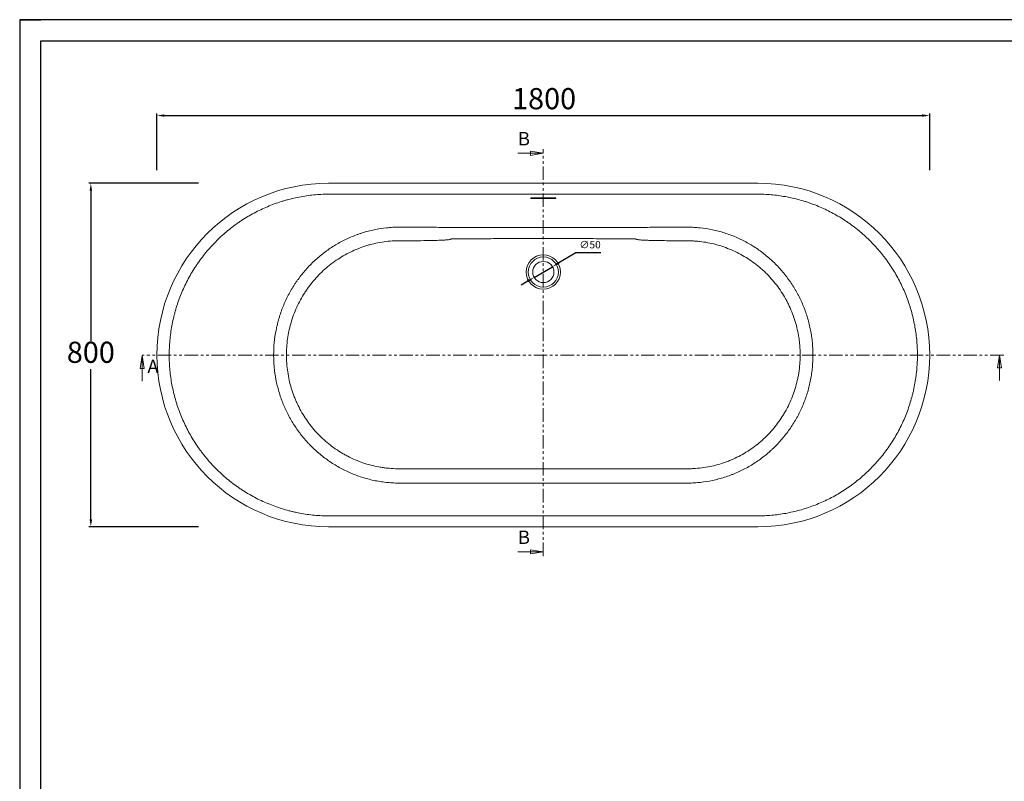
# Model space of a CAD drawing. Units: millimetres. Extents: x 0 to 1189, y 0 to 841.
# Drawn here: x 0 to 466, y 481 to 841 of the extents above; entities that cross this region are included whole.
import ezdxf

# ---------------------------------------------------------------- set-up
doc = ezdxf.new("R2010")
doc.units = ezdxf.units.MM
doc.header["$PDSIZE"] = -1
doc.linetypes.add('PHANTOM', pattern=[12.7, 6.35, -1.27, 1.27, -1.27, 1.27, -1.27])
doc.layers.add('10', color=7, linetype='Continuous')
doc.layers.add('9', color=7, linetype='Continuous')
doc.styles.add('SLDTEXTSTYLE2', font='TXT', dxfattribs={"width": 0.75})
doc.styles.get("Standard").update_dxf_attribs({"font": 'ariblk.ttf'})
doc.dimstyles.new('ISO-25', dxfattribs={"dimtxt": 2.5, "dimasz": 2.5, "dimexe": 1.25, "dimexo": 0.625, "dimtad": 1, "dimtxsty": 'Standard', "dimcen": 2.5, "dimadec": 0, "dimazin": 0, "dimtfac": 1, "dimtmove": 0, "dimatfit": 3, "dimfxl": 1, "dimarcsym": 0})

# ---------------------------------------------------------------- blocks, each defined once
blk = doc.blocks.new('_CLOSED')
at = {"color": 0, "linetype": 'ByBlock', "lineweight": -2}
for p, q in [((-1, 0.166667), (0, 0)), ((-1, 0.166667), (-1, -0.166667)), ((0, 0), (-1, -0.166667)), ((0, 0), (-1, 0))]:
    blk.add_line(p, q, dxfattribs=at)
blk = doc.blocks.new('*D10')
at = {"color": 0, "lineweight": -2, "transparency": 16777216}
for p, q in [((64.9, 769.89), (64.9, 796.69)), ((430.3, 769.89), (430.3, 796.69)), ((68.45, 795.69), (426.74, 795.69))]:
    blk.add_line(p, q, dxfattribs=at)
at = {"color": 0, "transparency": 16777216}
for points in [[(68.45, 796.28), (68.45, 795.1), (64.9, 795.69)], [(426.74, 796.28), (426.74, 795.1), (430.3, 795.69)]]:
    blk.add_solid(points, dxfattribs=at)
at = {"layer": 'Defpoints', "color": 0, "transparency": 16777216}
for p in [(430.3, 795.69), (64.9, 768.89), (430.3, 768.89)]:
    blk.add_point(p, dxfattribs=at)
at = {"color": 0, "transparency": 16777216, "insert": (247.96, 802.38), "char_height": 10, "attachment_point": 5}
blk.add_mtext('1800', dxfattribs=at)
blk = doc.blocks.new('*D11')
at = {"color": 0, "lineweight": -2, "transparency": 16777216}
for p, q in [((84.63, 763.69), (32.64, 763.69)), ((33.64, 760.13), (33.64, 689.19)), ((33.64, 604.85), (33.64, 675.8)), ((84.63, 601.29), (32.64, 601.29))]:
    blk.add_line(p, q, dxfattribs=at)
at = {"color": 0, "transparency": 16777216}
for points in [[(33.05, 760.13), (34.24, 760.13), (33.64, 763.69)], [(33.05, 604.85), (34.24, 604.85), (33.64, 601.29)]]:
    blk.add_solid(points, dxfattribs=at)
at = {"layer": 'Defpoints', "color": 0, "transparency": 16777216}
for p in [(33.64, 763.69), (85.63, 763.69), (85.63, 601.29)]:
    blk.add_point(p, dxfattribs=at)
at = {"color": 0, "transparency": 16777216, "insert": (33.64, 682.49), "char_height": 10, "attachment_point": 5}
blk.add_mtext('800', dxfattribs=at)
blk = doc.blocks.new('*D13')
at = {"color": 0, "lineweight": -2, "transparency": 16777216}
for p, q in [((263.03, 730.81), (254.97, 726.06)), ((274.86, 730.81), (263.03, 730.81)), ((243.29, 719.18), (251.91, 724.25)), ((240.23, 717.37), (237.16, 715.56))]:
    blk.add_line(p, q, dxfattribs=at)
at = {"color": 0, "transparency": 16777216}
for points in [[(254.67, 726.57), (255.27, 725.55), (251.91, 724.25)], [(239.93, 717.88), (240.53, 716.86), (243.29, 719.18)]]:
    blk.add_solid(points, dxfattribs=at)
at = {"layer": 'Defpoints', "color": 0, "transparency": 16777216}
for p in [(251.91, 724.25), (243.29, 719.18)]:
    blk.add_point(p, dxfattribs=at)
at = {"color": 0, "transparency": 16777216, "insert": (269.7, 734.21), "char_height": 3.5, "attachment_point": 5}
blk.add_mtext('∅50', dxfattribs=at)

msp = doc.modelspace()

# ---------------------------------------------------------------- linework, layer by layer
at = {"linetype": 'Continuous', "lineweight": 0}
for p, q in [((235.6, 777.84), (247.6, 777.84)), ((57.89, 670.19), (57.89, 682.19)), ((463.32, 670.49), (463.32, 682.49)), ((235.6, 589.45), (247.6, 589.45))]:
    msp.add_line(p, q, dxfattribs=at)
at = {"color": 1, "linetype": 'PHANTOM', "lineweight": 0}
for p, q in [((247.6, 587.45), (247.6, 779.84)), ((465.32, 682.49), (57.84, 682.49))]:
    msp.add_line(p, q, dxfattribs=at)
at = {"linetype": 'Continuous', "lineweight": 15}
for p, q in [((349.1, 763.69), (146.1, 763.69)), ((242.12, 756.74), (253.08, 756.74)), ((242.12, 756.74), (242.12, 756.53)), ((253.08, 756.53), (242.12, 756.53)), ((253.08, 756.74), (253.08, 756.53)), ((146.1, 601.29), (349.1, 601.29))]:
    msp.add_line(p, q, dxfattribs=at)
for radius in [8.12, 7.11, 5]:
    msp.add_circle((247.6, 721.72), radius, dxfattribs=at)
for centre, start, end in [((146.1, 682.49), 90, 270), ((349.1, 682.49), 270, 90)]:
    msp.add_arc(centre, 81.2, start, end, dxfattribs=at)
for points, knots in [([(279.05, 606.44), (296.8, 606.44), (318.99, 606.44), (341.74, 606.44), (347.01, 606.44), (347.84, 606.44), (348.4, 606.44), (348.67, 606.44), (350.06, 606.45), (351.17, 606.47), (354.49, 606.63), (356.7, 606.83), (361.12, 607.43), (363.32, 607.83), (367.72, 608.83), (369.91, 609.43), (374.3, 610.86), (376.44, 611.67), (380.62, 613.46), (382.67, 614.45), (386.67, 616.62), (388.62, 617.79), (391.47, 619.68), (392.41, 620.33), (393.8, 621.35), (394.26, 621.69), (395.17, 622.39), (395.62, 622.75), (397.86, 624.55), (399.57, 626.05), (402.85, 629.21), (404.41, 630.86), (407.39, 634.29), (408.8, 636.08), (410.81, 638.87), (411.46, 639.81), (412.72, 641.74), (413.33, 642.72), (415.07, 645.67), (416.14, 647.68), (418.09, 651.79), (418.98, 653.88), (420.55, 658.15), (421.25, 660.32), (422, 663.09), (422.15, 663.65), (422.42, 664.77), (422.55, 665.33), (422.93, 667.01), (423.15, 668.13), (423.75, 671.52), (424.04, 673.78), (424.33, 677.2), (424.4, 678.35), (424.47, 680.07), (424.49, 680.64), (424.51, 681.79), (424.51, 682.37), (424.49, 685.24), (424.37, 687.53), (423.94, 692.07), (423.62, 694.32), (422.78, 698.8), (422.26, 701.02), (421.48, 703.78), (421.32, 704.33), (420.98, 705.43), (420.8, 705.98), (420.26, 707.61), (419.87, 708.69), (418.65, 711.9), (417.74, 713.98), (415.74, 718.06), (414.65, 720.06), (412.3, 723.95), (411.03, 725.85), (409.32, 728.16), (408.97, 728.62), (408.27, 729.53), (407.92, 729.98), (406.83, 731.32), (406.1, 732.19), (403.83, 734.75), (402.24, 736.38), (398.94, 739.5), (397.21, 740.98), (394.53, 743.09), (393.61, 743.78), (392.21, 744.78), (391.74, 745.11), (390.79, 745.75), (390.31, 746.07), (387.9, 747.64), (385.92, 748.79), (381.88, 750.92), (379.81, 751.89), (376.64, 753.21), (375.57, 753.62), (373.95, 754.21), (373.41, 754.4), (372.31, 754.77), (371.77, 754.95), (369.03, 755.8), (366.82, 756.38), (362.37, 757.33), (360.13, 757.71), (355.62, 758.26), (353.35, 758.43), (350.49, 758.52), (349.91, 758.53), (349.05, 758.54), (348.77, 758.54), (348.19, 758.54), (346.75, 758.54), (340.72, 758.54), (298.2, 758.54), (238.44, 758.54), (178.67, 758.54), (154.54, 758.54), (148.51, 758.54), (147.07, 758.54), (146.49, 758.54), (146.21, 758.54), (145.34, 758.53), (144.77, 758.52), (141.9, 758.44), (139.61, 758.26), (135.05, 757.71), (132.77, 757.33), (129.36, 756.59), (128.23, 756.32), (126.53, 755.87), (125.97, 755.71), (124.83, 755.38), (124.27, 755.21), (121.47, 754.33), (119.28, 753.52), (115, 751.72), (112.9, 750.72), (108.8, 748.53), (106.8, 747.34), (104.36, 745.72), (103.87, 745.39), (102.91, 744.73), (102.43, 744.38), (101, 743.34), (100.07, 742.63), (97.34, 740.44), (95.59, 738.9), (92.25, 735.67), (90.65, 733.98), (87.62, 730.46), (86.17, 728.62), (84.64, 726.46), (84.47, 726.22), (84.13, 725.74), (83.97, 725.49), (83.47, 724.77), (83.15, 724.28), (82.2, 722.8), (81.59, 721.8), (79.83, 718.78), (78.76, 716.72), (76.8, 712.51), (75.92, 710.36), (74.74, 707.06), (74.38, 705.95), (73.86, 704.27), (73.7, 703.7), (73.38, 702.57), (73.22, 702), (72.5, 699.16), (72.02, 696.87), (71.28, 692.26), (71.02, 689.94), (70.78, 686.44), (70.73, 685.27), (70.69, 683.51), (70.69, 682.92), (70.69, 681.75), (70.7, 681.16), (70.77, 678.23), (70.94, 675.9), (71.48, 671.27), (71.86, 668.97), (72.83, 664.41), (73.41, 662.15), (74.28, 659.34), (74.46, 658.78), (74.84, 657.67), (75.03, 657.11), (75.63, 655.46), (76.05, 654.37), (77.39, 651.14), (78.37, 649.04), (80.54, 644.93), (81.71, 642.92), (83.62, 639.99), (84.28, 639.02), (85.3, 637.59), (85.65, 637.12), (86.36, 636.18), (86.72, 635.71), (88.53, 633.41), (90.06, 631.65), (93.27, 628.28), (94.95, 626.67), (98.44, 623.61), (100.27, 622.16), (102.64, 620.45), (103.12, 620.11), (103.84, 619.61), (104.08, 619.45), (104.57, 619.12), (104.82, 618.96), (106.05, 618.15), (107.04, 617.53), (110.06, 615.75), (112.12, 614.66), (116.32, 612.68), (118.47, 611.78), (122.84, 610.19), (125.07, 609.5), (127.91, 608.75), (128.48, 608.61), (129.63, 608.34), (130.2, 608.21), (131.91, 607.85), (133.06, 607.63), (136.49, 607.07), (138.79, 606.8), (142.23, 606.55), (143.38, 606.5), (145.1, 606.45), (145.68, 606.45), (146.54, 606.44), (146.83, 606.44), (147.4, 606.44), (149.99, 606.44), (157.17, 606.44), (182.47, 606.44), (214.66, 606.44), (246.85, 606.44), (262.95, 606.44), (271, 606.44), (275.02, 606.44), (277.04, 606.44), (278.04, 606.44), (278.54, 606.44), (278.8, 606.44), (278.92, 606.44), (278.98, 606.44), (279.01, 606.44), (279.03, 606.44), (279.04, 606.44), (279.05, 606.44)], [0, 0, 0, 0, 0.0625, 0.078125, 0.080078, 0.081055, 0.081055, 0.082031, 0.082031, 0.085938, 0.085938, 0.09375, 0.09375, 0.101563, 0.101563, 0.109375, 0.109375, 0.117188, 0.117188, 0.125, 0.125, 0.132813, 0.132813, 0.136719, 0.136719, 0.138672, 0.138672, 0.140625, 0.140625, 0.148438, 0.148438, 0.15625, 0.15625, 0.164063, 0.164063, 0.167969, 0.167969, 0.171875, 0.171875, 0.179688, 0.179688, 0.1875, 0.1875, 0.195313, 0.195313, 0.197266, 0.197266, 0.199219, 0.199219, 0.203125, 0.203125, 0.210938, 0.210938, 0.214844, 0.214844, 0.216797, 0.216797, 0.21875, 0.21875, 0.226563, 0.226563, 0.234375, 0.234375, 0.242188, 0.242188, 0.244141, 0.244141, 0.246094, 0.246094, 0.25, 0.25, 0.257813, 0.257813, 0.265625, 0.265625, 0.273438, 0.273438, 0.275391, 0.275391, 0.277344, 0.277344, 0.28125, 0.28125, 0.289063, 0.289063, 0.296875, 0.296875, 0.300781, 0.300781, 0.302734, 0.302734, 0.304688, 0.304688, 0.3125, 0.3125, 0.320313, 0.320313, 0.324219, 0.324219, 0.326172, 0.326172, 0.328125, 0.328125, 0.335938, 0.335938, 0.34375, 0.34375, 0.351563, 0.351563, 0.353516, 0.353516, 0.354492, 0.354492, 0.355469, 0.359375, 0.375, 0.5, 0.5625, 0.578125, 0.582031, 0.583008, 0.583008, 0.583984, 0.583984, 0.585938, 0.585938, 0.59375, 0.59375, 0.601563, 0.601563, 0.605469, 0.605469, 0.607422, 0.607422, 0.609375, 0.609375, 0.617188, 0.617188, 0.625, 0.625, 0.632813, 0.632813, 0.634766, 0.634766, 0.636719, 0.636719, 0.640625, 0.640625, 0.648438, 0.648438, 0.65625, 0.65625, 0.664063, 0.664063, 0.665039, 0.665039, 0.666016, 0.666016, 0.667969, 0.667969, 0.671875, 0.671875, 0.679688, 0.679688, 0.6875, 0.6875, 0.691406, 0.691406, 0.693359, 0.693359, 0.695313, 0.695313, 0.703125, 0.703125, 0.710938, 0.710938, 0.714844, 0.714844, 0.716797, 0.716797, 0.71875, 0.71875, 0.726563, 0.726563, 0.734375, 0.734375, 0.742188, 0.742188, 0.744141, 0.744141, 0.746094, 0.746094, 0.75, 0.75, 0.757813, 0.757813, 0.765625, 0.765625, 0.769531, 0.769531, 0.771484, 0.771484, 0.773438, 0.773438, 0.78125, 0.78125, 0.789063, 0.789063, 0.796875, 0.796875, 0.798828, 0.798828, 0.799805, 0.799805, 0.800781, 0.800781, 0.804688, 0.804688, 0.8125, 0.8125, 0.820313, 0.820313, 0.828125, 0.828125, 0.830078, 0.830078, 0.832031, 0.832031, 0.835938, 0.835938, 0.84375, 0.84375, 0.847656, 0.847656, 0.849609, 0.849609, 0.850586, 0.850586, 0.851563, 0.859375, 0.875, 0.9375, 0.96875, 0.984375, 0.992188, 0.996094, 0.998047, 0.999023, 0.999512, 0.999756, 0.999878, 0.999939, 0.999969, 0.999969, 1, 1, 1, 1]), ([(242.12, 756.53), (242.08, 756.53), (242.04, 756.53), (241.96, 756.53), (241.92, 756.53), (241.85, 756.54), (241.81, 756.54), (241.74, 756.55), (241.71, 756.55), (241.66, 756.56), (241.63, 756.57), (241.59, 756.58), (241.57, 756.59), (241.54, 756.6), (241.53, 756.61), (241.51, 756.62), (241.51, 756.63), (241.51, 756.64), (241.51, 756.65), (241.53, 756.66), (241.54, 756.67), (241.57, 756.68), (241.59, 756.69), (241.63, 756.7), (241.66, 756.7), (241.71, 756.71), (241.74, 756.72), (241.81, 756.73), (241.85, 756.73), (241.92, 756.74), (241.96, 756.74), (242.04, 756.74), (242.08, 756.74), (242.12, 756.74)], [0, 0, 0, 0, 0.0625, 0.0625, 0.125, 0.125, 0.1875, 0.1875, 0.25, 0.25, 0.3125, 0.3125, 0.375, 0.375, 0.4375, 0.4375, 0.5, 0.5, 0.5625, 0.5625, 0.625, 0.625, 0.6875, 0.6875, 0.75, 0.75, 0.8125, 0.8125, 0.875, 0.875, 0.9375, 0.9375, 1, 1, 1, 1]), ([(253.08, 756.74), (253.12, 756.74), (253.16, 756.74), (253.24, 756.74), (253.28, 756.74), (253.35, 756.73), (253.39, 756.73), (253.45, 756.72), (253.48, 756.71), (253.54, 756.7), (253.56, 756.7), (253.61, 756.69), (253.63, 756.68), (253.66, 756.67), (253.67, 756.66), (253.68, 756.65), (253.69, 756.64), (253.69, 756.63), (253.68, 756.62), (253.67, 756.61), (253.66, 756.6), (253.63, 756.59), (253.61, 756.58), (253.57, 756.57), (253.54, 756.56), (253.48, 756.55), (253.45, 756.55), (253.39, 756.54), (253.35, 756.54), (253.28, 756.53), (253.24, 756.53), (253.16, 756.53), (253.12, 756.53), (253.08, 756.53)], [0, 0, 0, 0, 0.0625, 0.0625, 0.125, 0.125, 0.1875, 0.1875, 0.25, 0.25, 0.3125, 0.3125, 0.375, 0.375, 0.4375, 0.4375, 0.5, 0.5, 0.5625, 0.5625, 0.625, 0.625, 0.6875, 0.6875, 0.75, 0.75, 0.8125, 0.8125, 0.875, 0.875, 0.9375, 0.9375, 1, 1, 1, 1]), ([(179.15, 621.96), (179.14, 621.96), (179.13, 621.96), (179.12, 621.96), (179.09, 621.96), (179.04, 621.96), (178.93, 621.96), (178.71, 621.96), (178.28, 621.97), (177.91, 621.98), (177.18, 622.01), (176.68, 622.03), (175.21, 622.11), (174.23, 622.2), (172.76, 622.36), (172.27, 622.42), (171.3, 622.55), (170.81, 622.62), (169.35, 622.86), (168.39, 623.04), (165.52, 623.65), (163.64, 624.15), (159.93, 625.34), (158.11, 626.02), (155.43, 627.18), (154.54, 627.6), (153.22, 628.25), (152.78, 628.47), (151.91, 628.93), (151.47, 629.16), (149.33, 630.36), (147.67, 631.4), (144.47, 633.62), (142.93, 634.81), (139.96, 637.33), (138.54, 638.66), (136.83, 640.43), (136.49, 640.79), (135.83, 641.51), (135.5, 641.88), (134.52, 642.99), (133.9, 643.74), (132.07, 646.04), (130.94, 647.62), (128.82, 650.89), (127.84, 652.57), (126.49, 655.17), (126.06, 656.05), (125.45, 657.39), (125.25, 657.84), (124.86, 658.75), (124.67, 659.21), (123.76, 661.49), (123.12, 663.34), (122.02, 667.07), (121.56, 668.97), (120.82, 672.79), (120.54, 674.73), (120.31, 677.17), (120.27, 677.66), (120.2, 678.65), (120.17, 679.14), (120.1, 680.61), (120.08, 681.59), (120.09, 684.53), (120.18, 686.47), (120.56, 690.35), (120.84, 692.28), (121.4, 695.15), (121.61, 696.11), (121.96, 697.55), (122.09, 698.02), (122.35, 698.97), (122.48, 699.45), (123.18, 701.8), (123.83, 703.65), (125.29, 707.26), (126.11, 709.03), (127.91, 712.48), (128.9, 714.17), (130.24, 716.24), (130.51, 716.65), (131.07, 717.46), (131.36, 717.86), (132.22, 719.05), (132.81, 719.83), (134.64, 722.12), (135.93, 723.58), (138.64, 726.37), (140.07, 727.7), (142.31, 729.6), (143.08, 730.21), (144.25, 731.11), (144.65, 731.4), (145.44, 731.98), (145.85, 732.26), (147.86, 733.65), (149.52, 734.68), (152.93, 736.56), (154.68, 737.41), (157.36, 738.57), (158.27, 738.93), (159.65, 739.44), (160.11, 739.61), (161.04, 739.93), (161.51, 740.08), (163.86, 740.82), (165.76, 741.32), (169.58, 742.11), (171.51, 742.41), (174.43, 742.72), (175.4, 742.8), (176.87, 742.88), (177.36, 742.9), (178.1, 742.92), (178.47, 742.93), (178.84, 742.93), (179.08, 742.93), (179.21, 742.93), (179.33, 742.93)], [0, 0, 0, 0, 0.000122, 0.000122, 0.000244, 0.000488, 0.000977, 0.001953, 0.003906, 0.007813, 0.007813, 0.015625, 0.015625, 0.03125, 0.03125, 0.039063, 0.039063, 0.046875, 0.046875, 0.0625, 0.0625, 0.09375, 0.09375, 0.125, 0.125, 0.140625, 0.140625, 0.148438, 0.148438, 0.15625, 0.15625, 0.1875, 0.1875, 0.21875, 0.21875, 0.25, 0.25, 0.257813, 0.257813, 0.265625, 0.265625, 0.28125, 0.28125, 0.3125, 0.3125, 0.34375, 0.34375, 0.359375, 0.359375, 0.367188, 0.367188, 0.375, 0.375, 0.40625, 0.40625, 0.4375, 0.4375, 0.46875, 0.46875, 0.476563, 0.476563, 0.484375, 0.484375, 0.5, 0.5, 0.53125, 0.53125, 0.5625, 0.5625, 0.578125, 0.578125, 0.585938, 0.585938, 0.59375, 0.59375, 0.625, 0.625, 0.65625, 0.65625, 0.6875, 0.6875, 0.695313, 0.695313, 0.703125, 0.703125, 0.71875, 0.71875, 0.75, 0.75, 0.78125, 0.78125, 0.796875, 0.796875, 0.804688, 0.804688, 0.8125, 0.8125, 0.84375, 0.84375, 0.875, 0.875, 0.890625, 0.890625, 0.898438, 0.898438, 0.90625, 0.90625, 0.9375, 0.9375, 0.96875, 0.96875, 0.984375, 0.984375, 0.992188, 0.992188, 0.996094, 0.998047, 0.998047, 1, 1, 1, 1]), ([(179.33, 742.93), (179.33, 742.93), (179.33, 742.93), (179.33, 742.93), (179.97, 742.93), (180.62, 742.93), (181.27, 742.92)], [-0.000000061, -0.000000061, -0.000000061, -0.000000061, 0, 0, 0, 0.009685775, 0.009685775, 0.009685775, 0.009685775]), ([(181.27, 742.92), (184.07, 742.91), (186.87, 742.9), (192.48, 742.87), (195.29, 742.86), (199.49, 742.84), (200.9, 742.84), (202.65, 742.83), (203, 742.83), (203.52, 742.83), (203.7, 742.83), (204.05, 742.83), (204.23, 742.83), (205.1, 742.83), (208.61, 742.83), (212.11, 742.83), (226.13, 742.82), (237.35, 742.82), (259.79, 742.82), (271, 742.82), (283.62, 742.83), (285.02, 742.83), (287.83, 742.83), (289.23, 742.83), (290.98, 742.83), (291.33, 742.83), (292.03, 742.83), (292.38, 742.83), (293.44, 742.84), (294.14, 742.84), (296.24, 742.84), (297.64, 742.85), (301.85, 742.87), (304.65, 742.88), (310.26, 742.91), (313.06, 742.92), (315.87, 742.93)], [0, 0, 0, 0, 0.0625, 0.0625, 0.125, 0.125, 0.15625, 0.15625, 0.164062, 0.164062, 0.167969, 0.167969, 0.171875, 0.171875, 0.1875, 0.25, 0.25, 0.5, 0.5, 0.75, 0.75, 0.78125, 0.78125, 0.8125, 0.8125, 0.820312, 0.820312, 0.828125, 0.828125, 0.84375, 0.84375, 0.875, 0.875, 0.9375, 0.9375, 1, 1, 1, 1]), ([(315.87, 742.93), (315.88, 742.93), (315.88, 742.93), (315.9, 742.93), (315.92, 742.93), (315.98, 742.93), (316.08, 742.93), (316.3, 742.93), (316.73, 742.93), (317.1, 742.92), (317.84, 742.9), (318.34, 742.88), (319.32, 742.82), (319.81, 742.79), (320.8, 742.71), (321.29, 742.67), (323.73, 742.41), (325.66, 742.11), (329.47, 741.31), (331.35, 740.82), (335.07, 739.65), (336.91, 738.97), (339.17, 737.99), (339.62, 737.79), (340.52, 737.38), (340.96, 737.17), (342.28, 736.52), (343.15, 736.07), (345.71, 734.66), (347.37, 733.63), (350.57, 731.42), (352.12, 730.24), (354.37, 728.34), (355.1, 727.69), (356.55, 726.34), (357.25, 725.65), (359.3, 723.54), (360.59, 722.08), (363.02, 719.04), (364.16, 717.46), (365.76, 715), (366.27, 714.17), (367.02, 712.9), (367.26, 712.47), (367.73, 711.61), (367.97, 711.18), (369.11, 708.99), (369.93, 707.21), (371.39, 703.59), (372.03, 701.75), (373.14, 698.02), (373.61, 696.12), (374.08, 693.71), (374.16, 693.23), (374.33, 692.26), (374.4, 691.77), (374.62, 690.31), (374.74, 689.33), (375.02, 686.4), (375.11, 684.45), (375.11, 680.56), (375.02, 678.61), (374.74, 675.7), (374.63, 674.72), (374.42, 673.27), (374.34, 672.78), (374.18, 671.81), (374.09, 671.32), (373.62, 668.9), (373.16, 667), (372.05, 663.26), (371.41, 661.42), (369.96, 657.8), (369.14, 656.02), (368.01, 653.84), (367.78, 653.41), (367.3, 652.55), (367.06, 652.12), (366.32, 650.84), (365.8, 650), (364.2, 647.54), (363.06, 645.96), (360.64, 642.91), (359.35, 641.45), (357.31, 639.34), (356.61, 638.65), (355.53, 637.64), (355.17, 637.31), (354.43, 636.65), (354.06, 636.33), (352.19, 634.74), (350.64, 633.55), (347.44, 631.34), (345.79, 630.31), (342.39, 628.43), (340.64, 627.56), (338.39, 626.59), (337.94, 626.4), (337.26, 626.12), (337.03, 626.03), (336.57, 625.85), (336.34, 625.76), (335.18, 625.33), (334.26, 625.01), (331.46, 624.12), (329.58, 623.62), (325.77, 622.82), (323.85, 622.51), (320.95, 622.19), (319.98, 622.11), (318.51, 622.03), (318.02, 622.01), (317.04, 621.97), (316.54, 621.96), (316.05, 621.96)], [0, 0, 0, 0, 0.000122, 0.000122, 0.000244, 0.000488, 0.000977, 0.001953, 0.003906, 0.007812, 0.007812, 0.015625, 0.015625, 0.023437, 0.023437, 0.03125, 0.03125, 0.0625, 0.0625, 0.09375, 0.09375, 0.125, 0.125, 0.132812, 0.132812, 0.140625, 0.140625, 0.15625, 0.15625, 0.1875, 0.1875, 0.21875, 0.21875, 0.234375, 0.234375, 0.25, 0.25, 0.28125, 0.28125, 0.3125, 0.3125, 0.328125, 0.328125, 0.335937, 0.335937, 0.34375, 0.34375, 0.375, 0.375, 0.40625, 0.40625, 0.4375, 0.4375, 0.445312, 0.445312, 0.453125, 0.453125, 0.46875, 0.46875, 0.5, 0.5, 0.53125, 0.53125, 0.546875, 0.546875, 0.554687, 0.554687, 0.5625, 0.5625, 0.59375, 0.59375, 0.625, 0.625, 0.65625, 0.65625, 0.664063, 0.664063, 0.671875, 0.671875, 0.6875, 0.6875, 0.71875, 0.71875, 0.75, 0.75, 0.765625, 0.765625, 0.773438, 0.773438, 0.78125, 0.78125, 0.8125, 0.8125, 0.84375, 0.84375, 0.875, 0.875, 0.882813, 0.882813, 0.886719, 0.886719, 0.890625, 0.890625, 0.90625, 0.90625, 0.9375, 0.9375, 0.96875, 0.96875, 0.984375, 0.984375, 0.992188, 0.992188, 1, 1, 1, 1]), ([(181.07, 736.49), (180.42, 736.49), (179.76, 736.49), (178.45, 736.48), (177.8, 736.47), (175.84, 736.39), (174.55, 736.28), (170.68, 735.82), (168.13, 735.32), (164.97, 734.46), (164.34, 734.27), (163.09, 733.88), (162.46, 733.67), (160.61, 733.01), (159.4, 732.52), (157.03, 731.47), (155.86, 730.91), (153.57, 729.69), (152.44, 729.03), (150.24, 727.65), (149.15, 726.91), (147.83, 725.93), (147.57, 725.74), (147.05, 725.34), (146.79, 725.14), (146.02, 724.52), (145.51, 724.11), (143.04, 721.99), (141.19, 720.16), (138.63, 717.22), (137.81, 716.21), (136.63, 714.64), (136.24, 714.11), (135.68, 713.3), (135.5, 713.03), (135.13, 712.48), (134.95, 712.21), (134.06, 710.83), (133.39, 709.71), (132.15, 707.42), (131.57, 706.26), (129.95, 702.72), (129.04, 700.28), (128.12, 697.13), (127.95, 696.5), (127.63, 695.22), (127.48, 694.58), (127.06, 692.67), (126.84, 691.39), (126.48, 688.81), (126.34, 687.52), (126.16, 684.93), (126.12, 683.63), (126.13, 681.67), (126.14, 681.02), (126.18, 680.04), (126.2, 679.71), (126.24, 679.06), (126.26, 678.73), (126.38, 677.09), (126.53, 675.79), (127.11, 671.92), (127.67, 669.39), (128.8, 665.65), (129.21, 664.42), (129.91, 662.59), (130.16, 661.98), (130.54, 661.07), (130.67, 660.77), (130.94, 660.17), (131.08, 659.87), (131.77, 658.39), (132.36, 657.22), (133.63, 654.95), (134.3, 653.84), (135.73, 651.67), (136.48, 650.61), (138.06, 648.55), (138.89, 647.54), (140.2, 646.07), (140.65, 645.59), (141.56, 644.64), (142.02, 644.17), (143.42, 642.81), (144.39, 641.93), (147.38, 639.43), (149.48, 637.91), (152.26, 636.21), (152.82, 635.87), (153.68, 635.39), (153.97, 635.23), (154.54, 634.92), (154.83, 634.77), (156.3, 634.01), (157.48, 633.45), (159.88, 632.43), (161.09, 631.97), (163.55, 631.13), (164.79, 630.76), (167.31, 630.1), (168.58, 629.82), (170.51, 629.47), (171.16, 629.36), (172.46, 629.17), (173.11, 629.09), (175.07, 628.89), (176.37, 628.8), (178, 628.75), (178.33, 628.74), (178.98, 628.74), (179.31, 628.74), (180.29, 628.74), (180.94, 628.73), (182.25, 628.73), (182.9, 628.73), (184.2, 628.73), (184.86, 628.72), (186.16, 628.72), (186.81, 628.72), (188.12, 628.72), (191.38, 628.72), (194.65, 628.72), (218.14, 628.72), (239.02, 628.72), (270.34, 628.72), (280.79, 628.72), (296.45, 628.72), (301.67, 628.72), (307.54, 628.72), (308.19, 628.72), (309.5, 628.72), (310.15, 628.72), (312.11, 628.73), (313.42, 628.73), (315.05, 628.74), (315.37, 628.74), (315.86, 628.74), (316.03, 628.74), (316.35, 628.74), (316.51, 628.74), (317.33, 628.75), (317.98, 628.77), (319.92, 628.87), (321.21, 628.99), (325.04, 629.47), (327.57, 629.98), (331.31, 631.02), (332.55, 631.42), (334.09, 631.98), (334.4, 632.09), (335.01, 632.33), (335.32, 632.45), (336.22, 632.81), (336.82, 633.07), (338.6, 633.87), (339.76, 634.44), (342.03, 635.66), (343.15, 636.32), (345.32, 637.71), (346.39, 638.44), (348.47, 639.99), (349.48, 640.81), (350.72, 641.88), (350.97, 642.1), (351.45, 642.53), (351.69, 642.75), (352.41, 643.42), (352.88, 643.87), (354.25, 645.26), (355.13, 646.21), (357.67, 649.15), (359.21, 651.22), (360.96, 653.97), (361.3, 654.53), (361.8, 655.38), (361.96, 655.66), (362.28, 656.23), (362.44, 656.52), (363.21, 657.96), (363.79, 659.12), (365.38, 662.67), (366.27, 665.1), (367.33, 668.84), (367.65, 670.1), (368.05, 672.02), (368.17, 672.67), (368.39, 673.96), (368.49, 674.6), (368.75, 676.54), (368.88, 677.83), (369.04, 680.41), (369.08, 681.7), (369.06, 684.29), (369, 685.58), (368.84, 687.53), (368.78, 688.18), (368.67, 689.15), (368.63, 689.47), (368.54, 690.12), (368.49, 690.44), (368.04, 693.36), (367.47, 695.89), (365.96, 700.84), (365.03, 703.25), (363.65, 706.2), (363.36, 706.79), (362.91, 707.66), (362.76, 707.95), (362.45, 708.53), (362.29, 708.81), (361.49, 710.24), (360.82, 711.35), (359.39, 713.51), (358.64, 714.57), (357.06, 716.62), (356.24, 717.61), (354.51, 719.55), (353.62, 720.49), (352.45, 721.63), (352.21, 721.85), (351.73, 722.3), (351.49, 722.52), (350.76, 723.18), (350.27, 723.61), (347.77, 725.7), (345.68, 727.22), (342.38, 729.26), (341.25, 729.9), (338.95, 731.1), (337.77, 731.66), (335.36, 732.7), (334.15, 733.17), (331.69, 734.02), (330.45, 734.4), (326.7, 735.4), (324.16, 735.88), (320.92, 736.24), (320.27, 736.3), (319.29, 736.38), (318.97, 736.4), (318.31, 736.43), (317.66, 736.46), (317, 736.48), (316.51, 736.48), (316.34, 736.49), (316.02, 736.49), (315.85, 736.49), (315.03, 736.49), (314.38, 736.49), (311.1, 736.5), (308.48, 736.52), (304.54, 736.55), (303.23, 736.57), (300.61, 736.61), (299.3, 736.64), (297.33, 736.7), (296.68, 736.72), (295.37, 736.78), (294.71, 736.81), (293.73, 736.88), (293.4, 736.91), (292.91, 736.96), (292.75, 736.98), (292.42, 737.02), (292.26, 737.05), (292.01, 737.09), (291.93, 737.11), (291.77, 737.14), (291.69, 737.16), (291.57, 737.2), (291.52, 737.21), (291.46, 737.24), (291.44, 737.25), (291.4, 737.26), (291.38, 737.27), (291.32, 737.29), (291.28, 737.31), (291.2, 737.32), (291.16, 737.33), (291.04, 737.35), (290.95, 737.36), (290.79, 737.37), (290.71, 737.37), (290.54, 737.37), (290.46, 737.37), (290.34, 737.37), (290.3, 737.37), (290.24, 737.37), (290.21, 737.36), (290.18, 737.36), (290.16, 737.36), (290.14, 737.36), (290.13, 737.36)], [0, 0, 0, 0, 0.003906, 0.003906, 0.007812, 0.007812, 0.015625, 0.015625, 0.03125, 0.03125, 0.035156, 0.035156, 0.039062, 0.039062, 0.046875, 0.046875, 0.054687, 0.054687, 0.0625, 0.0625, 0.070312, 0.070312, 0.072266, 0.072266, 0.074219, 0.074219, 0.078125, 0.078125, 0.09375, 0.09375, 0.101562, 0.101562, 0.105469, 0.105469, 0.107422, 0.107422, 0.109375, 0.109375, 0.117187, 0.117187, 0.125, 0.125, 0.140625, 0.140625, 0.144531, 0.144531, 0.148437, 0.148437, 0.15625, 0.15625, 0.164062, 0.164062, 0.171875, 0.171875, 0.175781, 0.175781, 0.177734, 0.177734, 0.179687, 0.179687, 0.1875, 0.1875, 0.203125, 0.203125, 0.210937, 0.210937, 0.214844, 0.214844, 0.216797, 0.216797, 0.21875, 0.21875, 0.226562, 0.226562, 0.234375, 0.234375, 0.242187, 0.242187, 0.25, 0.25, 0.253906, 0.253906, 0.257812, 0.257812, 0.265625, 0.265625, 0.28125, 0.28125, 0.285156, 0.285156, 0.287109, 0.287109, 0.289062, 0.289062, 0.296875, 0.296875, 0.304687, 0.304687, 0.3125, 0.3125, 0.320312, 0.320312, 0.324219, 0.324219, 0.328125, 0.328125, 0.335937, 0.335937, 0.337891, 0.337891, 0.339844, 0.339844, 0.34375, 0.34375, 0.347656, 0.347656, 0.351562, 0.351562, 0.355469, 0.355469, 0.359375, 0.375, 0.375, 0.5, 0.5, 0.5625, 0.5625, 0.59375, 0.59375, 0.597656, 0.597656, 0.601562, 0.601562, 0.609375, 0.609375, 0.611328, 0.611328, 0.612305, 0.612305, 0.613281, 0.613281, 0.617187, 0.617187, 0.625, 0.625, 0.640625, 0.640625, 0.648437, 0.648437, 0.650391, 0.650391, 0.652344, 0.652344, 0.65625, 0.65625, 0.664062, 0.664062, 0.671875, 0.671875, 0.679687, 0.679687, 0.6875, 0.6875, 0.689453, 0.689453, 0.691406, 0.691406, 0.695312, 0.695312, 0.703125, 0.703125, 0.71875, 0.71875, 0.722656, 0.722656, 0.724609, 0.724609, 0.726562, 0.726562, 0.734375, 0.734375, 0.75, 0.75, 0.757812, 0.757812, 0.761719, 0.761719, 0.765625, 0.765625, 0.773437, 0.773437, 0.78125, 0.78125, 0.789062, 0.789062, 0.792969, 0.792969, 0.794922, 0.794922, 0.796875, 0.796875, 0.8125, 0.8125, 0.828125, 0.828125, 0.832031, 0.832031, 0.833984, 0.833984, 0.835937, 0.835937, 0.84375, 0.84375, 0.851562, 0.851562, 0.859375, 0.859375, 0.867187, 0.867187, 0.869141, 0.869141, 0.871094, 0.871094, 0.875, 0.875, 0.890625, 0.890625, 0.898437, 0.898437, 0.90625, 0.90625, 0.914062, 0.914062, 0.921875, 0.921875, 0.9375, 0.9375, 0.941406, 0.941406, 0.943359, 0.943359, 0.945312, 0.947266, 0.947266, 0.948242, 0.948242, 0.949219, 0.949219, 0.953125, 0.953125, 0.96875, 0.96875, 0.976562, 0.976562, 0.984375, 0.984375, 0.988281, 0.988281, 0.992187, 0.992187, 0.994141, 0.994141, 0.995117, 0.995117, 0.996094, 0.996094, 0.996582, 0.996582, 0.99707, 0.99707, 0.997314, 0.997314, 0.997437, 0.997437, 0.997559, 0.997559, 0.997803, 0.997803, 0.998047, 0.998047, 0.998535, 0.998535, 0.999023, 0.999023, 0.999512, 0.999512, 0.999756, 0.999756, 0.999878, 0.999939, 0.999939, 1, 1, 1, 1]), ([(203.85, 737.26), (203.85, 737.26), (203.84, 737.26), (203.82, 737.25), (203.82, 737.25), (203.8, 737.24), (203.78, 737.23), (203.74, 737.22), (203.71, 737.21), (203.63, 737.18), (203.57, 737.16), (203.39, 737.12), (203.28, 737.1), (202.93, 737.03), (202.69, 737), (202.22, 736.95), (201.99, 736.92), (201.51, 736.88), (201.27, 736.86), (200.56, 736.82), (200.09, 736.79), (199.14, 736.74), (198.66, 736.73), (197.24, 736.67), (196.29, 736.65), (194.38, 736.61), (193.43, 736.59), (190.58, 736.55), (188.68, 736.53), (184.87, 736.51), (182.97, 736.5), (181.07, 736.49)], [0, 0, 0, 0, 0.000977, 0.000977, 0.001953, 0.001953, 0.003906, 0.003906, 0.007812, 0.007812, 0.015625, 0.015625, 0.03125, 0.03125, 0.0625, 0.0625, 0.09375, 0.09375, 0.125, 0.125, 0.1875, 0.1875, 0.25, 0.25, 0.375, 0.375, 0.5, 0.5, 0.75, 0.75, 1, 1, 1, 1]), ([(290.13, 737.36), (286.54, 737.4), (282.94, 737.43), (275.75, 737.48), (272.15, 737.49), (261.37, 737.54), (254.17, 737.55), (239.79, 737.55), (232.6, 737.54), (221.81, 737.49), (218.21, 737.47), (212.82, 737.43), (211.02, 737.42), (208.32, 737.4), (207.42, 737.39), (206.07, 737.38), (205.4, 737.37), (204.67, 737.36), (204.39, 737.36), (204.28, 737.36), (204.22, 737.36), (204.11, 737.35), (204.05, 737.35), (203.97, 737.33), (203.94, 737.33), (203.9, 737.31), (203.89, 737.3), (203.87, 737.29), (203.87, 737.29), (203.86, 737.28), (203.86, 737.28), (203.86, 737.27), (203.85, 737.27), (203.85, 737.27), (203.85, 737.27), (203.85, 737.26), (203.85, 737.26)], [0, 0, 0, 0, 0.125, 0.125, 0.25, 0.25, 0.5, 0.5, 0.75, 0.75, 0.875, 0.875, 0.9375, 0.9375, 0.96875, 0.96875, 0.984375, 0.992187, 0.994141, 0.994141, 0.996094, 0.996094, 0.998047, 0.998047, 0.999023, 0.999023, 0.999512, 0.999512, 0.999756, 0.999756, 0.999878, 0.999878, 0.999939, 0.999969, 0.999969, 1, 1, 1, 1]), ([(316.05, 621.96), (316.04, 621.96), (316.04, 621.96), (316.03, 621.96), (316.01, 621.96), (315.97, 621.96), (315.89, 621.96), (315.74, 621.96), (315.43, 621.96), (314.8, 621.96), (314.27, 621.96), (313.2, 621.96), (312.49, 621.96), (310.35, 621.96), (308.92, 621.96), (304.64, 621.96), (296.09, 621.96), (287.53, 621.96), (270.42, 621.96), (259.01, 621.96), (236.19, 621.96), (224.78, 621.96), (207.67, 621.96), (201.96, 621.96), (193.41, 621.96), (190.55, 621.96), (186.28, 621.96), (184.85, 621.96), (182, 621.96), (180.57, 621.96), (179.15, 621.96)], [0, 0, 0, 0, 0.000122, 0.000122, 0.000244, 0.000488, 0.000977, 0.001953, 0.003906, 0.007812, 0.015625, 0.015625, 0.03125, 0.03125, 0.0625, 0.0625, 0.125, 0.25, 0.25, 0.5, 0.5, 0.75, 0.75, 0.875, 0.875, 0.9375, 0.9375, 0.96875, 0.96875, 1, 1, 1, 1])]:
    msp.add_open_spline(points, degree=3, knots=knots, dxfattribs=at)
at = {"layer": '10'}
for p, q in [((0, 841), (10, 841)), ((0, 841), (10, 841)), ((0, 841), (0, 831)), ((10, 831), (1178.45, 831.05)), ((10, 10), (10, 831))]:
    msp.add_line(p, q, dxfattribs=at)
at = {"layer": '9'}
for p, q in [((1189, 841), (0, 841)), ((0, 841), (0, 0))]:
    msp.add_line(p, q, dxfattribs=at)

# ---------------------------------------------------------------- block references
at = {"linetype": 'Continuous', "lineweight": 0, "xscale": 6, "yscale": 6}
for p in [(247.6, 777.84), (247.6, 589.45)]:
    msp.add_blockref('_CLOSED', p, dxfattribs=at)
for p, rotation in [((57.89, 682.19), 90.00000000000038), ((463.32, 682.49), 90.0000000000004)]:
    msp.add_blockref('_CLOSED', p, dxfattribs=dict(at, rotation=rotation))

# ---------------------------------------------------------------- texts
at = {"linetype": 'Continuous', "lineweight": 0, "char_height": 6.35, "attachment_point": 1, "style": 'SLDTEXTSTYLE2'}
for s, insert in [('B', (235.6, 787.92)), ('A', (60.39, 680.27)), ('B', (235.6, 599.53))]:
    msp.add_mtext(s, dxfattribs=dict(at, insert=insert))

# ---------------------------------------------------------------- dimensions: what is measured, and where the dimension line sits
dim = msp.add_linear_dim(base=(430.3, 795.69), p1=(64.9, 768.89), p2=(430.3, 768.89), text='1800', dimstyle='ISO-25', override={"dimtxt": 10, "dimasz": 3.556, "dimexe": 1, "dimexo": 1, "dimgap": 1.524, "dimtih": 1, "dimtoh": 1, "dimdec": 0, "dimlfac": 5, "dimzin": 0, "dimadec": 2, "dimtdec": 0, "dimtzin": 0})
dim.commit()
dim.dimension.update_dxf_attribs({"geometry": '*D10', "text_midpoint": (247.96, 795.69), "dimtype": 160})
dim = msp.add_linear_dim(base=(33.64, 763.69), p1=(85.63, 601.29), p2=(85.63, 763.69), angle=90, text='800', dimstyle='ISO-25', override={"dimtxt": 10, "dimasz": 3.556, "dimexe": 1, "dimexo": 1, "dimgap": 1.524, "dimtih": 1, "dimtoh": 1, "dimdec": 0, "dimlfac": 5, "dimzin": 0, "dimadec": 2, "dimtdec": 0, "dimtzin": 0})
dim.commit()
dim.dimension.update_dxf_attribs({"geometry": '*D11', "text_midpoint": (33.64, 682.49)})
dim = msp.add_diameter_dim_2p(p1=(243.29, 719.18), p2=(251.91, 724.25), dimstyle='ISO-25', override={"dimtxt": 3.5, "dimasz": 3.556, "dimexe": 1, "dimexo": 1, "dimgap": 1.524, "dimtih": 1, "dimtoh": 1, "dimdec": 0, "dimlfac": 5, "dimzin": 0, "dimadec": 2, "dimtdec": 0, "dimtzin": 0})
dim.commit()
dim.dimension.update_dxf_attribs({"geometry": '*D13', "text_midpoint": (269.7, 730.81), "dimtype": 163})

doc.saveas('drawing.dxf')
